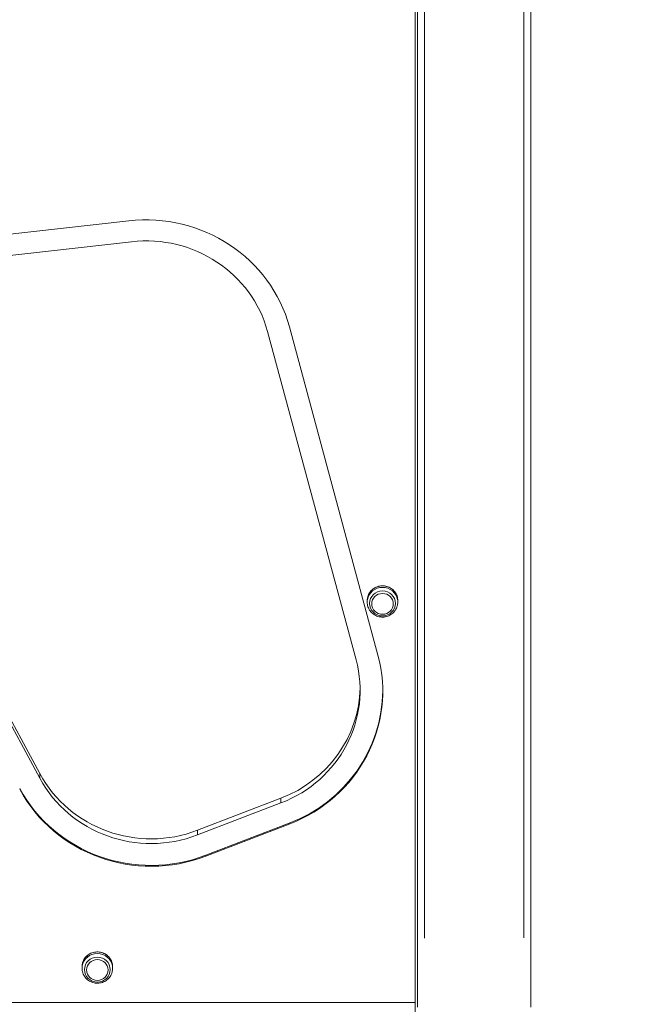
# Model space of a CAD drawing. Units: millimetres. Extents: x 1517 to 18917, y 1309 to 14404.
# Drawn here: x 9305 to 9853, y 10330 to 11201 of the extents above; entities that cross this region are included whole.
import ezdxf

# ---------------------------------------------------------------- set-up
doc = ezdxf.new("R2010")
doc.units = ezdxf.units.MM
doc.header["$LTSCALE"] = 50
doc.layers.get('0').update_dxf_attribs({"lineweight": 5})
doc.styles.get("Standard").update_dxf_attribs({"font": 'isocpeur.ttf'})
doc.dimstyles.new('DİLARA 5', dxfattribs={"dimtxt": 250, "dimasz": 100, "dimexe": 0, "dimexo": 100, "dimgap": 50, "dimtad": 2, "dimdec": 0, "dimlfac": 0.1, "dimrnd": 5, "dimtxsty": 'Standard', "dimcen": 0, "dimse1": 1, "dimse2": 1, "dimclrd": 256, "dimadec": 0, "dimazin": 0, "dimtfac": 1, "dimtdec": 0, "dimtix": 1, "dimtmove": 0, "dimatfit": 3, "dimfxl": 1, "dimarcsym": 0})

# ---------------------------------------------------------------- blocks, each defined once
blk = doc.blocks.new('*D11')
at = {"lineweight": -2, "transparency": 16777216}
blk.add_line((2081.81, 14060.9), (10403.77, 14060.9), dxfattribs=at)
at = {"transparency": 16777216}
for points in [[(2081.81, 14077.56), (2081.81, 14044.23), (1981.81, 14060.9)], [(10403.77, 14077.56), (10403.77, 14044.23), (10503.77, 14060.9)]]:
    blk.add_solid(points, dxfattribs=at)
at = {"layer": 'Defpoints', "color": 0, "transparency": 16777216}
for p in [(10503.77, 14060.9), (1981.81, 9410.97), (10503.77, 9295.18)]:
    blk.add_point(p, dxfattribs=at)
at = {"color": 0, "transparency": 16777216, "insert": (6242.79, 14235.9), "char_height": 250, "attachment_point": 5}
blk.add_mtext('850', dxfattribs=at)

msp = doc.modelspace()

# ---------------------------------------------------------------- linework, layer by layer
for p, q in [((9756.97, 11570.09), (9756.97, 10327.7)), ((9656.97, 11562.11), (9656.97, 10327.7)), ((9654.97, 10331.86), (9654.97, 11541.24)), ((9750.97, 10389.05), (9750.97, 11507.55)), ((9662.97, 11500.89), (9662.97, 10388.7)), ((9244.17, 11005.02), (9401.7, 11022.85)), ((9404.03, 11004.44), (9246.5, 10986.61)), ((9602.61, 10634.88), (9524.38, 10924.97)), ((9543.73, 10929.06), (9621.96, 10638.98)), ((9160.97, 10834.69), (9323.11, 10534.16)), ((9323.11, 10530.02), (9160.97, 10830.55)), ((9612.48, 10687.17), (9612.48, 10685.78)), ((9639.47, 10687.17), (9639.47, 10685.78)), ((9323.11, 10530.23), (9323.11, 10533.95)), ((9462.58, 10484.07), (9536.2, 10512.35)), ((9462.58, 10479.93), (9536.2, 10508.21)), ((9536.2, 10508.42), (9536.2, 10512.14)), ((9543.59, 10490.26), (9469.97, 10461.98)), ((9543.59, 10489.48), (9469.97, 10461.21)), ((9543.59, 10489.52), (9543.59, 10490.22)), ((9462.58, 10480.14), (9462.58, 10483.87)), ((9469.97, 10461.24), (9469.97, 10461.94)), ((9360.48, 10363.5), (9360.48, 10362.11)), ((9387.47, 10363.5), (9387.47, 10362.11)), ((9061.39, 10331.86), (9654.97, 10331.86)), ((9654.97, 9432.03), (9654.97, 10331.86))]:
    msp.add_line(p, q)
for centre, major_axis, start_param, end_param in [((9416.95, 10897.16), (131.01, 0), 0.254818, 1.687466), ((9416.95, 10897.94), (111.01, 0), 0.254818, 1.687466), ((9625.97, 10687.17), (-13.5, 0), 3.298672, 6.126106), ((9625.97, 10685.78), (13.5, 0), 0.15708, 2.984513), ((9495.18, 10607.08), (131.01, 0), 5.090858, 6.538003), ((9495.18, 10607.85), (111.01, 0), 5.090858, 6.538003), ((9495.18, 10612), (111.01, 0), 5.090858, 6.263875), ((9495.18, 10607.85), (131.01, 0), 5.090858, 6.280118), ((9421.56, 10583.72), (111.01, 0), 3.622001, 5.090858), ((9421.56, 10579.58), (111.01, 0), 3.622001, 5.090858), ((9421.56, 10579.58), (-131.01, 0), 0.480408, 1.949265), ((9421.56, 10578.8), (-131.01, 0), 0.480408, 1.949265), ((9373.97, 10363.5), (-13.5, 0), 3.298672, 6.126106), ((9373.97, 10362.11), (13.5, 0), 0.15708, 2.984513)]:
    msp.add_ellipse(centre, major_axis=major_axis, ratio=0.965926, start_param=start_param, end_param=end_param)
for centre, major_axis in [((9625.97, 10684.6), (11.41, 0)), ((9625.97, 10684.23), (9.5, 0)), ((9625.97, 10684.23), (9.5, 0)), ((9373.97, 10360.93), (11.41, 0)), ((9373.97, 10360.56), (9.5, 0)), ((9373.97, 10360.56), (9.5, 0))]:
    msp.add_ellipse(centre, major_axis=major_axis, ratio=0.965926)
for points, knots in [([(9639.47, 10687.17), (9639.47, 10688.56), (9639.24, 10689.95), (9638.33, 10692.59), (9637.66, 10693.84), (9635.94, 10696.07), (9634.9, 10697.05), (9632.54, 10698.65), (9631.23, 10699.27), (9628.47, 10700.07), (9627.02, 10700.25), (9624.14, 10700.17), (9622.71, 10699.91), (9620, 10698.95), (9618.73, 10698.27), (9616.47, 10696.54), (9615.49, 10695.5), (9613.9, 10693.17), (9613.31, 10691.89), (9612.63, 10689.44), (9612.48, 10688.31), (9612.48, 10687.17)], [1.955267, 1.955267, 1.955267, 1.955267, 2.274846, 2.274846, 2.594519, 2.594519, 2.914422, 2.914422, 3.234573, 3.234573, 3.5549, 3.5549, 3.87528, 3.87528, 4.195583, 4.195583, 4.515693, 4.515693, 4.835549, 4.835549, 5.09686, 5.09686, 5.09686, 5.09686]), ([(9612.48, 10685.78), (9612.48, 10684.38), (9612.71, 10682.98), (9613.59, 10680.32), (9614.26, 10679.06), (9615.95, 10676.8), (9616.98, 10675.81), (9619.31, 10674.18), (9620.62, 10673.54), (9623.37, 10672.71), (9624.82, 10672.51), (9627.72, 10672.57), (9629.16, 10672.83), (9631.9, 10673.8), (9633.19, 10674.5), (9635.47, 10676.26), (9636.46, 10677.32), (9638.05, 10679.69), (9638.64, 10681), (9639.32, 10683.48), (9639.47, 10684.63), (9639.47, 10685.78)], [5.09686, 5.09686, 5.09686, 5.09686, 5.409154, 5.409154, 5.722998, 5.722998, 6.040821, 6.040821, 6.36342, 6.36342, 6.689722, 6.689722, 7.017285, 7.017285, 7.343193, 7.343193, 7.665091, 7.665091, 7.982141, 7.982141, 8.238453, 8.238453, 8.238453, 8.238453]), ([(9387.47, 10363.5), (9387.47, 10364.89), (9387.24, 10366.28), (9386.33, 10368.92), (9385.66, 10370.17), (9383.94, 10372.4), (9382.9, 10373.38), (9380.54, 10374.98), (9379.23, 10375.6), (9376.47, 10376.4), (9375.02, 10376.58), (9372.14, 10376.5), (9370.71, 10376.23), (9368, 10375.28), (9366.73, 10374.6), (9364.47, 10372.87), (9363.49, 10371.83), (9361.9, 10369.5), (9361.31, 10368.22), (9360.63, 10365.77), (9360.48, 10364.64), (9360.48, 10363.5)], [1.955267, 1.955267, 1.955267, 1.955267, 2.274846, 2.274846, 2.594519, 2.594519, 2.914422, 2.914422, 3.234573, 3.234573, 3.5549, 3.5549, 3.87528, 3.87528, 4.195583, 4.195583, 4.515693, 4.515693, 4.835549, 4.835549, 5.09686, 5.09686, 5.09686, 5.09686]), ([(9360.48, 10362.11), (9360.48, 10360.71), (9360.71, 10359.31), (9361.59, 10356.65), (9362.26, 10355.39), (9363.95, 10353.13), (9364.98, 10352.14), (9367.31, 10350.51), (9368.62, 10349.87), (9371.37, 10349.04), (9372.82, 10348.84), (9375.72, 10348.9), (9377.16, 10349.16), (9379.9, 10350.13), (9381.19, 10350.83), (9383.47, 10352.59), (9384.46, 10353.65), (9386.05, 10356.02), (9386.64, 10357.33), (9387.32, 10359.81), (9387.47, 10360.96), (9387.47, 10362.11)], [5.09686, 5.09686, 5.09686, 5.09686, 5.409154, 5.409154, 5.722998, 5.722998, 6.040821, 6.040821, 6.36342, 6.36342, 6.689722, 6.689722, 7.017285, 7.017285, 7.343193, 7.343193, 7.665091, 7.665091, 7.982141, 7.982141, 8.238453, 8.238453, 8.238453, 8.238453])]:
    msp.add_open_spline(points, degree=3, knots=knots)

# ---------------------------------------------------------------- dimensions: what is measured, and where the dimension line sits
dim = msp.add_linear_dim(base=(10503.77, 14060.9), p1=(1981.81, 9410.97), p2=(10503.77, 9295.18), dimstyle='DİLARA 5')
dim.commit()
dim.dimension.update_dxf_attribs({"geometry": '*D11', "text_midpoint": (6242.79, 14235.9)})

doc.saveas('drawing.dxf')
